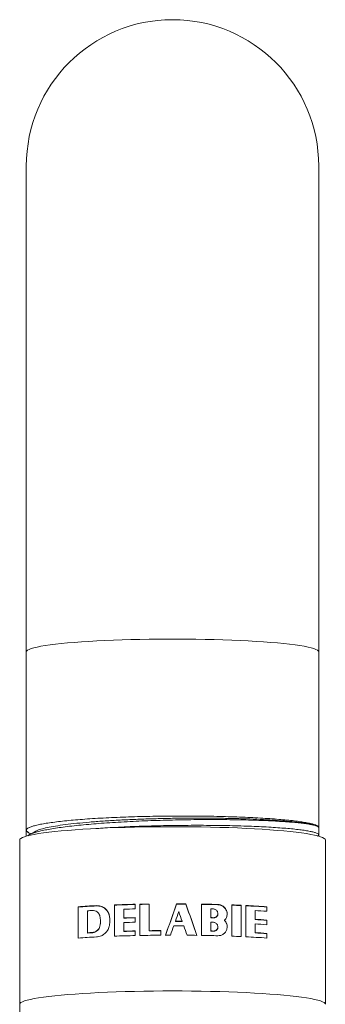
# Model space of a CAD drawing. Units: millimetres. Extents: x -383 to 945, y -780 to 916.
# Drawn here: x 201 to 224, y 446 to 520 of the extents above; entities that cross this region are included whole.
import ezdxf

# ---------------------------------------------------------------- set-up
doc = ezdxf.new("R2010")
doc.units = ezdxf.units.MM

msp = doc.modelspace()

# ---------------------------------------------------------------- linework, layer by layer
at = {"color": 7, "linetype": 'Continuous', "lineweight": 18}
for p, q in [((201.441, 509.17), (201.441, 472.656)), ((223.441, 472.656), (223.441, 509.17)), ((201.441, 472.656), (201.441, 459.25)), ((223.441, 459.461), (223.441, 472.656)), ((201.441, 459.25), (201.441, 458.802)), ((223.433, 459.456), (223.441, 459.46)), ((223.441, 459.451), (223.441, 459.46)), ((223.441, 458.896), (223.441, 459.452)), ((223.441, 458.802), (223.441, 458.896)), ((200.941, 458.51), (200.941, 446.166)), ((223.941, 446.166), (223.941, 458.51)), ((209.641, 453.337), (209.641, 453.685)), ((209.991, 453.693), (209.991, 451.339)), ((210.691, 451.699), (210.691, 453.704)), ((212.747, 453.698), (212.747, 453.715)), ((213.447, 453.694), (213.447, 453.712)), ((214.628, 453.697), (214.628, 451.344)), ((215.853, 453.652), (215.853, 453.67)), ((205.353, 453.503), (205.353, 451.149)), ((206.053, 453.198), (206.053, 451.542)), ((206.71, 453.562), (206.71, 453.582)), ((208.066, 453.64), (208.066, 451.287)), ((208.766, 452.661), (208.766, 453.314)), ((215.328, 453.335), (215.328, 452.681)), ((215.854, 452.977), (215.854, 452.995)), ((216.903, 453.637), (216.903, 451.283)), ((217.603, 451.255), (217.603, 453.609)), ((217.953, 453.593), (217.953, 451.239)), ((218.653, 452.554), (218.653, 453.208)), ((219.528, 453.154), (219.528, 453.503)), ((207.016, 452.4), (207.016, 452.42)), ((207.716, 452.276), (207.716, 452.625)), ((208.766, 452.642), (208.766, 452.661)), ((208.766, 451.658), (208.766, 452.312)), ((209.641, 452.334), (209.641, 452.683)), ((212.656, 452.39), (212.656, 452.408)), ((213.167, 452.389), (213.167, 452.406)), ((215.328, 452.663), (215.328, 452.681)), ((215.328, 452.332), (215.328, 451.679)), ((215.526, 452.658), (215.526, 452.676)), ((216.362, 452.46), (216.362, 452.479)), ((218.653, 452.533), (218.653, 452.554)), ((218.653, 451.552), (218.653, 452.206)), ((219.528, 452.151), (219.528, 452.5)), ((206.053, 451.521), (206.053, 451.542)), ((206.403, 451.541), (206.403, 451.561)), ((206.977, 452.032), (206.977, 452.052)), ((208.766, 451.64), (208.766, 451.658)), ((209.641, 451.332), (209.641, 451.681)), ((210.691, 451.681), (210.691, 451.699)), ((211.566, 451.359), (211.566, 451.708)), ((215.328, 451.661), (215.328, 451.679)), ((215.526, 451.656), (215.526, 451.674)), ((215.854, 451.974), (215.854, 451.992)), ((218.653, 451.531), (218.653, 451.552)), ((219.528, 451.149), (219.528, 451.498))]:
    msp.add_line(p, q, dxfattribs=at)
at = {"color": 8, "linetype": 'Continuous', "lineweight": 18, "flags": 128}
for points in [[(223.441, 472.656), (223.418, 472.717), (223.351, 472.778), (223.238, 472.839), (223.081, 472.899), (222.88, 472.958), (222.637, 473.016), (222.351, 473.072), (222.025, 473.126), (221.66, 473.179), (221.256, 473.229), (220.817, 473.277), (220.343, 473.323), (219.836, 473.365), (219.299, 473.405), (218.734, 473.442), (218.143, 473.476), (217.529, 473.506), (216.893, 473.532), (216.24, 473.556), (215.571, 473.575), (214.889, 473.59), (214.196, 473.602), (213.497, 473.61), (212.793, 473.614), (212.088, 473.614), (211.385, 473.61), (210.685, 473.602), (209.993, 473.59), (209.311, 473.575), (208.642, 473.556), (207.988, 473.532), (207.353, 473.506), (206.739, 473.476), (206.148, 473.442), (205.582, 473.405), (205.046, 473.365), (204.539, 473.323), (204.065, 473.277), (203.625, 473.229), (203.222, 473.179), (202.856, 473.126), (202.53, 473.072), (202.245, 473.016), (202.001, 472.958), (201.801, 472.899), (201.644, 472.839), (201.531, 472.778), (201.463, 472.717), (201.441, 472.656)], [(223.941, 446.166), (223.918, 446.229), (223.85, 446.291), (223.737, 446.353), (223.58, 446.415), (223.378, 446.475), (223.133, 446.535), (222.846, 446.592), (222.518, 446.649), (222.151, 446.703), (221.745, 446.755), (221.302, 446.805), (220.824, 446.852), (220.313, 446.896), (219.771, 446.938), (219.2, 446.977), (218.603, 447.012), (217.981, 447.044), (217.337, 447.073), (216.674, 447.098), (215.995, 447.119), (215.301, 447.136), (214.596, 447.15), (213.882, 447.16), (213.163, 447.166), (212.441, 447.168), (211.719, 447.166), (211, 447.16), (210.286, 447.15), (209.581, 447.136), (208.887, 447.119), (208.207, 447.098), (207.544, 447.073), (206.901, 447.044), (206.279, 447.012), (205.681, 446.977), (205.11, 446.938), (204.569, 446.896), (204.058, 446.852), (203.58, 446.805), (203.137, 446.755), (202.731, 446.703), (202.363, 446.649), (202.035, 446.592), (201.748, 446.535), (201.504, 446.475), (201.302, 446.415), (201.145, 446.353), (201.032, 446.291), (200.964, 446.229), (200.941, 446.166), (200.941, 446.166)]]:
    msp.add_lwpolyline(points, dxfattribs=at)
at = {"color": 7, "linetype": 'Continuous', "lineweight": 18, "flags": 128}
msp.add_lwpolyline([(223.941, 458.51), (223.918, 458.573), (223.85, 458.635), (223.737, 458.698), (223.58, 458.759), (223.378, 458.82), (223.133, 458.879), (222.846, 458.937), (222.518, 458.993), (222.151, 459.047), (221.745, 459.099), (221.302, 459.149), (220.824, 459.196), (220.313, 459.24), (219.771, 459.282), (219.2, 459.321), (218.603, 459.356), (217.981, 459.388), (217.337, 459.417), (216.674, 459.442), (215.995, 459.463), (215.301, 459.481), (214.596, 459.494), (213.882, 459.504), (213.163, 459.51), (212.441, 459.512), (211.719, 459.51), (211, 459.504), (210.286, 459.494), (209.581, 459.481), (208.887, 459.463), (208.207, 459.442), (207.544, 459.417), (206.901, 459.388), (206.279, 459.356), (205.681, 459.321), (205.11, 459.282), (204.569, 459.24), (204.058, 459.196), (203.58, 459.149), (203.137, 459.099), (202.731, 459.047), (202.363, 458.993), (202.035, 458.937), (201.748, 458.879), (201.504, 458.82), (201.302, 458.759), (201.145, 458.698), (201.032, 458.635), (200.964, 458.573), (200.941, 458.51)], dxfattribs=at)
at = {"color": 7, "linetype": 'Continuous', "lineweight": 18}
for centre, radius, start, end in [((212.441, 509.17), 11, 0, 180), ((212.102, 340.472), 113.24, 91.2456, 92.04283), ((212.066, 343.82), 109.874, 91.26479, 92.08646), ((212.351, 329.466), 124.249, 90.76545, 91.08829), ((212.312, 334.06), 119.637, 90.7763, 91.11159), ((212.434, 320.559), 133.157, 89.564, 89.8652), ((212.423, 320.571), 133.127, 89.55908, 89.86036), ((212.612, 333.768), 119.946, 88.45163, 89.03693), ((212.602, 335.527), 118.17, 88.42355, 89.01765), ((210.483, 377.731), 75.945, 92.84775, 93.87274), ((210.403, 380.962), 72.694, 92.91261, 93.98353), ((210.661, 373.966), 79.366, 93.07544, 93.32851), ((212.137, 338.647), 114.717, 91.24666, 91.68383), ((212.73, 337.961), 115.403, 88.61179, 88.70992), ((213.289, 354.991), 98.712, 87.49517, 87.90181), ((213.251, 356.088), 97.598, 87.44414, 87.85543), ((214.324, 376.508), 77.17, 86.13294, 87.30425), ((214.383, 379.457), 74.202, 86.0241, 87.24238), ((214.647, 381.376), 71.944, 86.10958, 86.80776), ((212.184, 336.134), 116.576, 91.25015, 91.68034), ((212.164, 339.186), 113.507, 91.27358, 91.71541), ((212.17, 336.504), 115.858, 91.25076, 91.68362), ((212.46, 325.532), 126.876, 89.6807, 89.91124), ((212.461, 328.025), 124.365, 89.67503, 89.91022), ((212.45, 326.139), 126.575, 88.60748, 88.69696), ((211.922, 305.571), 147.131, 88.59646, 88.67343), ((212.45, 325.79), 126.575, 88.60748, 88.69696), ((214.604, 380.023), 72.645, 86.11295, 86.8044), ((214.741, 384.06), 68.585, 85.9972, 86.72965), ((214.666, 380.645), 71.671, 86.1102, 86.81104), ((210.661, 372.31), 79.366, 93.07544, 93.32851), ((210.401, 378.715), 72.936, 93.14208, 93.41748), ((212.206, 334.453), 117.256, 91.25334, 91.68104), ((212.164, 338.184), 113.507, 91.27358, 91.71541), ((212.409, 323.765), 127.945, 90.37779, 90.76965), ((212.435, 323.773), 127.921, 90.38946, 90.78139), ((212.45, 323.166), 128.894, 89.62647, 89.96289), ((212.73, 336.305), 115.403, 88.61179, 88.70992), ((212.673, 336.802), 114.89, 88.57702, 88.6756), ((214.647, 379.719), 71.944, 86.10958, 86.80776), ((214.781, 383.691), 67.951, 85.99378, 86.73307), ((210.468, 375.623), 75.699, 92.84609, 93.8744), ((212.071, 339.203), 112.155, 91.24174, 92.04669), ((212.408, 323.769), 127.593, 90.37811, 91.08542), ((212.416, 328.768), 122.594, 90.06056, 90.23397), ((212.479, 323.874), 127.488, 89.19127, 89.52479), ((212.612, 331.415), 119.946, 88.45163, 89.03693), ((213.289, 352.638), 98.712, 87.49517, 87.90181), ((214.314, 374), 77.325, 86.13303, 87.302)]:
    msp.add_arc(centre, radius, start, end, dxfattribs=at)
for centre, major_axis, start_param, end_param in [((212.441, 451.846), (11.496, 32.575), 1.516798, 1.5891), ((212.441, 451.846), (11.296, 32.009), 1.516327, 1.589909), ((212.441, 455.562), (-11.496, 32.575), 4.579283, 4.652142), ((212.441, 455.562), (-11.296, 32.009), 4.576418, 4.650587), ((212.441, 450.796), (11.496, 32.575), 1.502487, 1.524693), ((212.441, 453.461), (-11.496, 32.575), 4.676582, 4.698809), ((212.441, 450.796), (11.496, 32.575), 1.535403, 1.556821), ((212.441, 453.461), (-11.496, 32.575), 4.644354, 4.665848)]:
    msp.add_ellipse(centre, major_axis=major_axis, ratio=0.009659, start_param=start_param, end_param=end_param, dxfattribs=at)
for points, knots in [([(223.441, 459.46), (223.434, 459.485), (223.419, 459.536), (223.299, 459.61), (223.108, 459.682), (222.842, 459.754), (222.498, 459.824), (222.082, 459.891), (221.601, 459.954), (221.057, 460.013), (220.445, 460.069), (219.776, 460.12), (219.061, 460.166), (218.301, 460.206), (217.49, 460.24), (216.644, 460.269), (215.775, 460.291), (214.884, 460.306), (213.966, 460.315), (213.037, 460.318), (212.113, 460.313), (211.191, 460.302), (210.269, 460.283), (209.363, 460.258), (208.488, 460.227), (207.64, 460.189), (206.818, 460.145), (206.037, 460.095), (205.308, 460.04), (204.63, 459.979), (204, 459.914), (203.432, 459.843), (202.933, 459.77), (202.5, 459.693), (202.134, 459.613), (201.843, 459.53), (201.63, 459.446), (201.492, 459.361), (201.429, 459.274), (201.453, 459.187), (201.51, 459.123), (201.58, 459.09), (201.592, 459.084)], [0, 0, 0, 0, 0.025397, 0.050975, 0.07613, 0.101285, 0.127171, 0.153057, 0.178212, 0.203367, 0.229253, 0.255139, 0.280294, 0.305449, 0.331335, 0.357221, 0.382377, 0.407532, 0.433418, 0.459304, 0.484459, 0.509614, 0.5355, 0.561386, 0.586541, 0.611696, 0.637582, 0.663468, 0.688623, 0.713779, 0.739664, 0.765551, 0.790705, 0.815861, 0.841747, 0.867633, 0.892788, 0.917943, 0.943829, 0.969715, 0.99487, 1, 1, 1, 1]), ([(201.546, 458.827), (201.58, 458.853), (201.658, 458.914), (201.872, 459.006), (202.167, 459.104), (202.536, 459.199), (202.979, 459.291), (203.49, 459.381), (204.06, 459.465), (204.688, 459.545), (205.378, 459.621), (206.119, 459.692), (206.898, 459.756), (207.715, 459.815), (208.574, 459.868), (209.461, 459.914), (210.361, 459.954), (211.275, 459.987), (212.207, 460.013), (213.14, 460.033), (214.059, 460.045), (214.967, 460.051), (215.865, 460.05), (216.739, 460.043), (217.574, 460.029), (218.373, 460.01), (219.138, 459.984), (219.854, 459.953), (220.51, 459.918), (221.111, 459.877), (221.655, 459.832), (222.132, 459.784), (222.536, 459.732), (222.87, 459.678), (223.133, 459.621), (223.313, 459.564), (223.422, 459.507), (223.434, 459.47), (223.441, 459.451)], [0, 0, 0, 0, 0.021958, 0.050401, 0.078041, 0.105682, 0.134125, 0.162569, 0.190209, 0.21785, 0.246293, 0.274737, 0.302377, 0.330017, 0.358461, 0.386904, 0.414545, 0.442185, 0.470629, 0.499072, 0.526713, 0.554353, 0.582796, 0.61124, 0.63888, 0.666521, 0.694964, 0.723408, 0.751048, 0.778689, 0.807132, 0.835576, 0.863216, 0.890856, 0.919299, 0.947743, 0.973791, 1, 1, 1, 1]), ([(202.129, 459.164), (202.15, 459.179), (202.232, 459.236), (202.525, 459.332), (203.001, 459.452), (203.62, 459.565), (204.361, 459.672), (205.217, 459.771), (206.174, 459.86), (207.219, 459.939), (208.338, 460.006), (209.516, 460.062), (210.736, 460.106), (211.981, 460.137), (213.235, 460.156), (214.481, 460.161), (215.701, 460.154), (216.879, 460.135), (218, 460.105), (219.049, 460.063), (220.011, 460.011), (220.875, 459.95), (221.628, 459.881), (222.261, 459.805), (222.767, 459.723), (223.135, 459.636), (223.374, 459.547), (223.413, 459.486), (223.433, 459.456)], [0, 0, 0, 0, 0.013752, 0.053154, 0.092556, 0.131961, 0.171375, 0.210795, 0.250219, 0.289642, 0.329068, 0.368503, 0.407944, 0.447389, 0.486833, 0.526279, 0.565734, 0.605196, 0.644662, 0.684126, 0.723593, 0.763067, 0.802549, 0.842036, 0.881517, 0.921002, 0.960515, 1, 1, 1, 1]), ([(223.349, 458.795), (223.355, 458.798), (223.41, 458.822), (223.442, 458.869), (223.441, 458.936), (223.353, 459.004), (223.189, 459.071), (222.949, 459.135), (222.636, 459.197), (222.247, 459.258), (221.787, 459.315), (221.266, 459.369), (220.683, 459.418), (220.035, 459.463), (219.332, 459.503), (218.587, 459.537), (217.8, 459.566), (216.966, 459.589), (216.1, 459.606), (215.216, 459.616), (214.312, 459.62), (213.387, 459.617), (212.455, 459.607), (211.531, 459.591), (210.614, 459.567), (209.701, 459.537), (208.808, 459.5), (207.951, 459.456), (207.236, 459.415), (206.823, 459.386), (206.669, 459.375)], [0, 0, 0, 0, 0.004452, 0.041397, 0.078343, 0.116362, 0.154381, 0.191327, 0.228273, 0.266292, 0.304311, 0.341256, 0.378202, 0.416221, 0.45424, 0.491186, 0.528132, 0.566151, 0.60417, 0.641115, 0.678061, 0.71608, 0.754099, 0.791045, 0.82799, 0.866009, 0.904028, 0.940974, 0.97792, 1, 1, 1, 1]), ([(201.591, 459.081), (201.64, 459.054), (201.702, 459.018), (201.765, 458.982), (201.779, 458.974)], [0, 0, 0, 0, 0.777763, 1, 1, 1, 1]), ([(202.112, 459.164), (201.987, 459.093), (201.831, 459.004), (201.674, 458.915), (201.643, 458.897)], [0, 0, 0, 0, 0.80311, 1, 1, 1, 1]), ([(216.362, 452.479), (216.394, 452.516), (216.476, 452.612), (216.54, 452.78), (216.561, 452.98), (216.529, 453.177), (216.424, 453.381), (216.259, 453.544), (216.06, 453.648), (215.918, 453.663), (215.853, 453.67)], [0, 0, 0, 0, 0.092498, 0.238433, 0.322004, 0.456929, 0.591695, 0.730647, 0.87809, 1, 1, 1, 1]), ([(215.853, 453.652), (215.936, 453.641), (216.101, 453.62), (216.318, 453.482), (216.473, 453.285), (216.551, 453.089), (216.546, 452.971), (216.544, 452.934)], [0, 0, 0, 0, 0.229792, 0.4596569, 0.6860663, 0.8999828, 1, 1, 1, 1]), ([(206.977, 452.785), (206.972, 452.803), (206.954, 452.877), (206.891, 452.998), (206.767, 453.123), (206.6, 453.205), (206.472, 453.222), (206.404, 453.218), (206.403, 453.218)], [0, 0, 0, 0, 0.063956, 0.2702057, 0.4855049, 0.7251845, 0.9964084, 1, 1, 1, 1]), ([(207.716, 452.625), (207.706, 452.729), (207.687, 452.938), (207.537, 453.213), (207.316, 453.428), (207.029, 453.569), (206.818, 453.578), (206.71, 453.582)], [0, 0, 0, 0, 0.187729, 0.375233, 0.568508, 0.777859, 1, 1, 1, 1]), ([(206.71, 453.562), (206.833, 453.555), (207.081, 453.542), (207.411, 453.345), (207.632, 453.052), (207.71, 452.787), (207.715, 452.64), (207.716, 452.605)], [0, 0, 0, 0, 0.253846, 0.508657, 0.736589, 0.938009, 1, 1, 1, 1]), ([(215.526, 452.676), (215.562, 452.679), (215.635, 452.684), (215.735, 452.738), (215.812, 452.822), (215.848, 452.914), (215.858, 453.008), (215.842, 453.102), (215.791, 453.198), (215.712, 453.274), (215.62, 453.321), (215.555, 453.327), (215.526, 453.33)], [0, 0, 0, 0, 0.105443, 0.218724, 0.330148, 0.437246, 0.499937, 0.601649, 0.703306, 0.807056, 0.915185, 1, 1, 1, 1]), ([(215.85, 452.977), (215.851, 452.96), (215.854, 452.909), (215.822, 452.826), (215.76, 452.741), (215.67, 452.681), (215.587, 452.659), (215.538, 452.658), (215.526, 452.658)], [0, 0, 0, 0, 0.093698, 0.294214, 0.497542, 0.708659, 0.928852, 1, 1, 1, 1]), ([(206.71, 451.229), (206.773, 451.235), (206.901, 451.248), (207.092, 451.316), (207.322, 451.446), (207.548, 451.677), (207.694, 451.989), (207.71, 452.192), (207.716, 452.276)], [0, 0, 0, 0, 0.1300547, 0.2638017, 0.3974446, 0.6383222, 0.8500414, 1, 1, 1, 1]), ([(206.977, 452.052), (206.985, 452.094), (207.008, 452.215), (207.026, 452.464), (206.995, 452.664), (206.977, 452.785)], [0, 0, 0, 0, 0.1732684, 0.5003843, 1, 1, 1, 1]), ([(207.011, 452.4), (207.012, 452.351), (207.014, 452.227), (206.991, 452.105), (206.977, 452.032)], [0, 0, 0, 0, 0.399267, 1, 1, 1, 1]), ([(215.526, 451.674), (215.562, 451.676), (215.635, 451.682), (215.735, 451.736), (215.812, 451.82), (215.848, 451.912), (215.858, 452.006), (215.842, 452.099), (215.791, 452.196), (215.712, 452.272), (215.62, 452.318), (215.555, 452.325), (215.526, 452.328)], [0, 0, 0, 0, 0.10544, 0.218739, 0.330139, 0.43724, 0.49993, 0.601671, 0.703304, 0.807055, 0.915184, 1, 1, 1, 1]), ([(215.853, 451.317), (215.927, 451.322), (216.083, 451.332), (216.296, 451.444), (216.462, 451.623), (216.541, 451.821), (216.561, 452.021), (216.529, 452.218), (216.447, 452.38), (216.38, 452.457), (216.362, 452.479)], [0, 0, 0, 0, 0.139168, 0.294735, 0.448438, 0.594426, 0.678026, 0.813, 0.947813, 1, 1, 1, 1]), ([(216.362, 452.46), (216.408, 452.399), (216.5, 452.277), (216.557, 452.098), (216.548, 451.998), (216.546, 451.975)], [0, 0, 0, 0, 0.434778, 0.870293, 1, 1, 1, 1]), ([(206.403, 451.561), (206.438, 451.565), (206.55, 451.577), (206.729, 451.658), (206.895, 451.827), (206.96, 451.975), (206.976, 452.048), (206.977, 452.052)], [0, 0, 0, 0, 0.141003, 0.45389, 0.740406, 0.985844, 1, 1, 1, 1]), ([(206.977, 452.032), (206.958, 451.971), (206.92, 451.851), (206.8, 451.704), (206.644, 451.594), (206.503, 451.549), (206.421, 451.542), (206.403, 451.541)], [0, 0, 0, 0, 0.2161582, 0.4316841, 0.664001, 0.9281424, 1, 1, 1, 1]), ([(215.85, 451.974), (215.851, 451.958), (215.854, 451.906), (215.822, 451.824), (215.76, 451.739), (215.67, 451.679), (215.587, 451.656), (215.538, 451.656), (215.526, 451.656)], [0, 0, 0, 0, 0.093698, 0.294167, 0.497533, 0.708659, 0.928844, 1, 1, 1, 1]), ([(200.944, 446.166), (200.943, 446.11), (200.937, 445.771), (200.965, 445.149), (201.03, 444.304), (201.138, 443.468), (201.285, 442.641), (201.422, 442.003), (201.523, 441.643), (201.548, 441.553)], [0, 0, 0, 0, 0.035908, 0.2182106, 0.3996907, 0.5803721, 0.7602536, 0.9393337, 1, 1, 1, 1])]:
    msp.add_open_spline(points, degree=3, knots=knots, dxfattribs=at)

doc.saveas('drawing.dxf')
